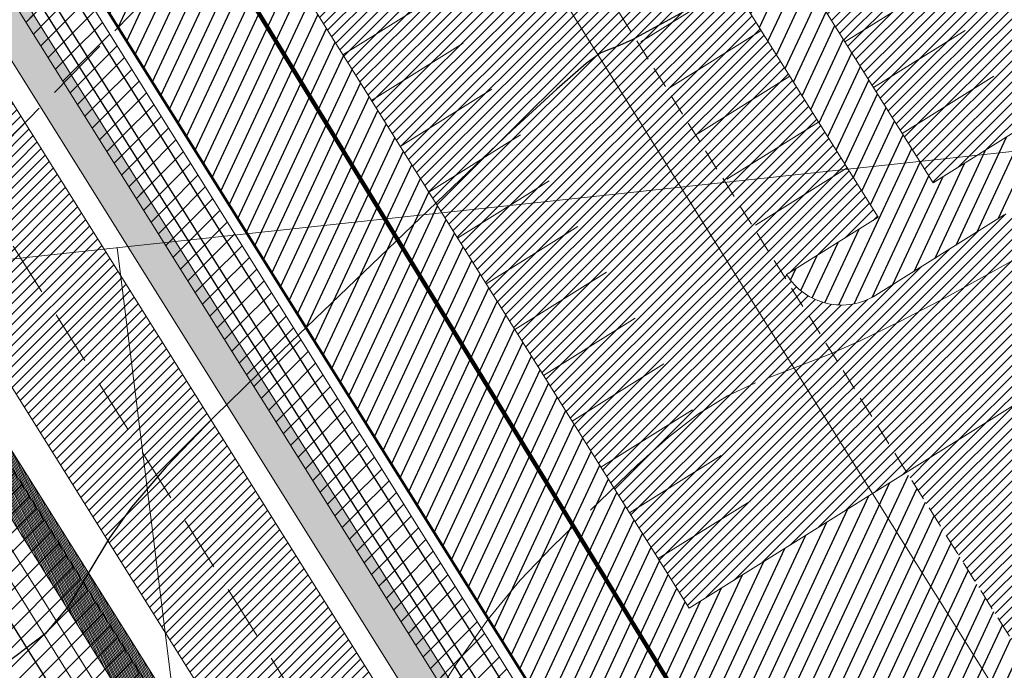
# Model space of a CAD drawing. Units: metres. Extents: x 546175 to 549964, y 6579224 to 6585290.
# Drawn here: x 549110 to 549155, y 6579900 to 6579930 of the extents above; entities that cross this region are included whole.
import ezdxf

# ---------------------------------------------------------------- set-up
doc = ezdxf.new("R2010")
doc.units = ezdxf.units.M
doc.header["$MEASUREMENT"] = 0
for name, pattern in [('ACAD_ISO02W100', [15, 12, -3]), ('DASHED', [0.75, 0.5, -0.25]), ('ISOPOHI', [0.2, 0.1, 0.1]), ('ISOPOOL', [8, 6, -2])]:
    doc.linetypes.add(name, pattern=pattern)
for name, color, linetype, lineweight in [('00_ehitusõigus', 7, 'Continuous', 5), ('00_hoonestusala', 7, 'Continuous', 5), ('00_kergliiklus', 41, 'Continuous', 5), ('00_kraav', 141, 'Continuous', 5), ('00_platsid', 253, 'Continuous', 5), ('00_teed', 7, 'Continuous', 5), ('00_uued krundid', 14, 'Continuous', 50), ('0_DRENAAŽITRASS', 3, 'DASHED', 30), ('0_KTRASS', 13, 'Continuous', 30), ('0_MPKAABEL', 1, 'Continuous', 30), ('0_SITRASS', 6, 'Continuous', 30), ('0_TRASSIDE KAITSEVÖÖND', 1, 'Continuous', 9), ('0_TULETÕRJE VEEVÕTUKOHT_R', 1, 'Continuous', 20), ('0_TÄNAVAVALGUSTUS', 195, 'Continuous', 30), ('0_VTRASS', 4, 'Continuous', 30)]:
    doc.layers.add(name, color=color, linetype=linetype, lineweight=lineweight)
for name, color, linetype in [('0_Haljastus', 63, 'Continuous'), ('DTRASS', 8, 'Continuous'), ('HORISONTAAL', 8, 'Continuous')]:
    doc.layers.add(name, color=color, linetype=linetype)
doc.styles.add('romans', font='romans.shx')
doc.styles.get("Standard").update_dxf_attribs({"font": 'txt.shx'})
doc.linetypes.add('-D-', pattern='A,10,-1.5,["D",romans,S=1.4,R=0,X=-0.7,Y=-0.7],-1.5,10,-3', length=26)
doc.linetypes.add('-K-', pattern='A,10,-1.5,["K",romans,S=1.4,R=0,X=-0.7,Y=-0.7],-1.5,10,-3', length=26)
doc.linetypes.add('-S-', pattern='A,10,-1.5,["S",romans,S=1.4,R=0,X=-0.7,Y=-0.7],-1.5,10,-3', length=26)
doc.linetypes.add('-V-', pattern='A,10,-1.5,["V",romans,S=1.4,R=0,X=-0.7,Y=-0.7],-1.5,10,-3', length=26)
doc.linetypes.add('MP_KBL', pattern='A,8,-2,[138,mkm.shx,S=1,R=0,X=0,Y=0],6,[138,mkm.shx,S=1,R=180,X=0,Y=0],-2', length=18)
doc.linetypes.add('W1.1_1', pattern='A,3.4,-0.4,["W1.1",Standard,S=0.5,R=0,X=-0.1,Y=-0.25],-1.7', length=5.5)
pattern_1 = [(45, (0, 0), (-0.2430679560328757, 0.2430679560328757), [])]
pattern_2 = [(64.99999999999997, (0, 0), (-0.5664423668979061, 0.2641364135879374), [])]
pattern_3 = [(45, (0, 0), (-0.4419417382415922, 0.4419417382415922), [])]

msp = doc.modelspace()

# ---------------------------------------------------------------- hatches: boundary and pattern name
h = msp.add_hatch()
h.set_pattern_fill('ANSI31', color=253, scale=2.75)
h.set_pattern_definition(pattern_1)
edge = h.paths.add_edge_path()
edge.add_arc((549077.3765476189, 6579996.821928633), 10.00307872835901, 212.0407374600009, 302.0054742890446, ccw=False)
edge.add_line((549068.8972267923, 6579991.515074352), (549083.2441470894, 6579968.575841662))
edge.add_arc((549091.9679522776, 6579973.574206137), 10.05427393613663, 119.4830033724256, 209.810850198464, ccw=False)
edge.add_line((549087.0195870275, 6579982.326469029), (549091.8084407549, 6579985.321566037))
edge.add_arc((549093.3992244069, 6579982.778063064), 3.000000000539588, 32.02310594332471, 122.0231059230556, ccw=False)
edge.add_line((549095.9427273796, 6579984.368846716), (549091.7035557572, 6579981.71754063))
edge.add_line((549091.7035557572, 6579981.71754063), (549140.858770437, 6579903.123298673))
edge.add_line((549140.858770437, 6579903.123298673), (549189.185326961, 6579933.34818808))
edge.add_line((549189.185326961, 6579933.34818808), (549134.5153952371, 6580020.759906819))
edge.add_line((549134.5153952371, 6580020.759906819), (549082.6781822261, 6579988.339343265))
edge = h.paths.add_edge_path(flags=16)
edge.add_line((549119.5748688398, 6580003.159319861), (549125.5097091094, 6580006.871148381))
edge.add_arc((549127.1004927615, 6580004.327645409), 2.999999999749981, 32.02310592942331, 122.02310593248731, ccw=False)
edge.add_line((549129.643995734, 6580005.918429061), (549125.4048241127, 6580003.267122974))
edge.add_line((549125.4048241127, 6580003.267122974), (549138.8734590329, 6579981.73213114))
edge.add_line((549138.8734590329, 6579981.73213114), (549142.2647963295, 6579983.85317601))
edge.add_arc((549142.7950575465, 6579983.005341683), 1.000000002322339, 32.02310618721498, 122.02310581743441, ccw=False)
edge.add_line((549143.6428918701, 6579983.535602905), (549144.1731530871, 6579982.687768581))
edge.add_arc((549143.3253187641, 6579982.157507363), 0.999999999633334, -57.9768940807146, 32.02310602393487, ccw=False)
edge.add_line((549143.8555799813, 6579981.309673038), (549140.4642426827, 6579979.188628167))
edge.add_line((549140.4642426827, 6579979.188628167), (549153.9328776036, 6579957.653636334))
edge.add_line((549153.9328776036, 6579957.653636334), (549157.3242149001, 6579959.774681203))
edge.add_arc((549157.854476118, 6579958.926846881), 0.9999999980785399, 32.02310594406322, 122.02310603244669, ccw=False)
edge.add_line((549158.7023104407, 6579959.457108098), (549159.2325716577, 6579958.609273775))
edge.add_arc((549158.384737334, 6579958.079012556), 1.000000000225539, -57.976894046783684, 32.02310600271352, ccw=False)
edge.add_line((549158.914998552, 6579957.231178232), (549155.5236612561, 6579955.110133362))
edge.add_line((549155.5236612561, 6579955.110133362), (549168.9922961816, 6579933.575141521))
edge.add_line((549168.9922961816, 6579933.575141521), (549173.2314678277, 6579936.226447624))
edge.add_arc((549170.687964855, 6579934.635663972), 2.999999999885652, -57.976894073167784, 32.02310592824432, ccw=False)
edge.add_line((549172.2787485067, 6579932.092161), (549166.3439082382, 6579928.380332478))
edge.add_arc((549164.7531245861, 6579930.923835451), 2.999999999811712, 212.023105909627, 302.0231059343723, ccw=False)
edge.add_line((549162.209621613, 6579929.3330518), (549166.448793209, 6579931.98435787))
edge.add_line((549166.448793209, 6579931.98435787), (549152.9801582847, 6579953.519349711))
edge.add_line((549152.9801582847, 6579953.519349711), (549149.5888209839, 6579951.398304839))
edge.add_arc((549149.0585597671, 6579952.246139165), 1.000000001471001, 212.0231060231963, 302.0231058400745, ccw=False)
edge.add_line((549148.2107254425, 6579951.715877946), (549147.6804642256, 6579952.56371227))
edge.add_arc((549148.5282985498, 6579953.093973488), 1.000000000126499, 122.0231059136303, 212.0231059433247, ccw=False)
edge.add_line((549147.9980373327, 6579953.941807812), (549151.3893746315, 6579956.062852682))
edge.add_line((549151.3893746315, 6579956.062852682), (549137.9207397113, 6579977.597844516))
edge.add_line((549137.9207397113, 6579977.597844516), (549134.5294024133, 6579975.476799645))
edge.add_arc((549133.9991411959, 6579976.324633969), 0.9999999994108323, 212.0231059051573, 302.02310595323576, ccw=False)
edge.add_line((549133.1513068719, 6579975.794372752), (549132.621045655, 6579976.642207077))
edge.add_arc((549133.46887998, 6579977.172468293), 1.000000000323561, 122.02310592492111, 212.0231058733252, ccw=False)
edge.add_line((549132.9386187621, 6579978.020302619), (549136.3299560609, 6579980.141347488))
edge.add_line((549136.3299560609, 6579980.141347488), (549122.8613211403, 6580001.676339324))
edge.add_line((549122.8613211403, 6580001.676339324), (549118.6221495192, 6579999.025033236))
edge.add_arc((549121.1656524914, 6580000.615816889), 2.999999999984693, 122.0231059343788, 212.0231059480405, ccw=False)
edge = h.paths.add_edge_path(flags=16)
edge.add_line((549112.793361493, 6579995.14363785), (549108.554189872, 6579992.492331763))
edge.add_line((549108.554189872, 6579992.492331763), (549122.0228247917, 6579970.957339927))
edge.add_line((549122.0228247917, 6579970.957339927), (549125.4141620883, 6579973.078384798))
edge.add_arc((549125.9444233053, 6579972.230550471), 1.00000000238407, 32.02310605782668, 122.0231058230896, ccw=False)
edge.add_line((549126.7922576303, 6579972.760811691), (549127.3225188475, 6579971.912977367))
edge.add_arc((549126.4746845232, 6579971.38271615), 0.9999999997313554, -57.97689406374923, 32.023105894546575, ccw=False)
edge.add_line((549127.0049457408, 6579970.534881826), (549123.6136084435, 6579968.413836953))
edge.add_line((549123.6136084435, 6579968.413836953), (549137.0822433672, 6579946.878845115))
edge.add_line((549137.0822433672, 6579946.878845115), (549140.4735806875, 6579948.999890001))
edge.add_arc((549141.0038419054, 6579948.152055678), 0.9999999988681472, 32.0231058599162, 122.0231060041516, ccw=False)
edge.add_line((549141.8516762294, 6579948.682316894), (549142.3819374467, 6579947.834482569))
edge.add_arc((549141.5341031216, 6579947.304221353), 1.000000000323561, -57.97689404112862, 32.02310587332522, ccw=False)
edge.add_line((549142.0643643397, 6579946.456387028), (549138.673027042, 6579944.335342157))
edge.add_line((549138.673027042, 6579944.335342157), (549152.1416619627, 6579922.800350323))
edge.add_line((549152.1416619627, 6579922.800350323), (549156.3808335819, 6579925.451656409))
edge.add_arc((549153.8373306093, 6579923.860872758), 2.999999999293107, -57.97689408070812, 32.02310591434292, ccw=False)
edge.add_line((549155.4281142605, 6579921.317369785), (549149.4932739912, 6579917.605541264))
edge.add_arc((549147.9024903398, 6579920.149044239), 3.00000000174842, 212.0231059687696, 302.02310589288174, ccw=False)
edge.add_line((549145.3589873667, 6579918.558260584), (549149.5981589904, 6579921.209566671))
edge.add_line((549149.5981589904, 6579921.209566671), (549136.1295240672, 6579942.744558511))
edge.add_line((549136.1295240672, 6579942.744558511), (549132.7381867432, 6579940.623513628))
edge.add_arc((549132.2079255257, 6579941.471347951), 0.9999999994725628, 212.0231060274717, 302.02310595889094, ccw=False)
edge.add_line((549131.3600912028, 6579940.941086733), (549130.8298299853, 6579941.788921057))
edge.add_arc((549131.6776643086, 6579942.319182276), 0.9999999998307357, 122.0231059193049, 212.023106016861, ccw=False)
edge.add_line((549131.1474030919, 6579943.167016599), (549134.5387403906, 6579945.28806147))
edge.add_line((549134.5387403906, 6579945.28806147), (549121.0701054716, 6579966.823053302))
edge.add_line((549121.0701054716, 6579966.823053302), (549117.6787681726, 6579964.702008435))
edge.add_arc((549117.1485069552, 6579965.549842759), 1.000000000200439, 212.023106069176, 302.0231059249406, ccw=False)
edge.add_line((549116.3006726322, 6579965.01958154), (549115.7704114147, 6579965.867415864))
edge.add_arc((549116.6182457386, 6579966.397677082), 0.999999999830396, 122.0231059192854, 212.0231059539354, ccw=False)
edge.add_line((549116.0879845213, 6579967.245511406), (549119.4793218214, 6579969.366556277))
edge.add_line((549119.4793218214, 6579969.366556277), (549106.0106869013, 6579990.901548111))
edge.add_line((549106.0106869013, 6579990.901548111), (549101.771515279, 6579988.250242024))
edge.add_arc((549104.3150182514, 6579989.841025676), 2.99999999968825, 122.0231059155154, 212.0231059306022, ccw=False)
edge.add_line((549102.7242345999, 6579992.384528649), (549108.6590748671, 6579996.096357172))
edge.add_arc((549110.2498585188, 6579993.552854197), 3.000000001933611, 32.023105927998074, 122.0231058985369, ccw=False)
h = msp.add_hatch()
h.set_pattern_fill('ANSI31', color=253, scale=2.75)
h.set_pattern_definition(pattern_1)
h.paths.add_polyline_path([(549090.2974638281, 6579957.298322129), (549087.3447518019, 6579955.451606775), (549146.408212924, 6579861.021078715), (549151.5846261224, 6579864.280111252, -0.1879822718819593), (549145.7604108544, 6579868.618841024)])
h.paths.add_polyline_path([(549087.3447518019, 6579955.451606775), (549084.3626229431, 6579953.586493244), (549139.8276168362, 6579864.903726837, -0.1891405786524099), (549141.1715427398, 6579857.724108812), (549146.408212924, 6579861.021078715)])
h = msp.add_hatch()
h.set_pattern_fill('ANSI31', color=253, scale=2.75)
h.set_pattern_definition(pattern_1)
edge = h.paths.add_edge_path()
edge.add_arc((549204.8690345929, 6580003.502647685), 99.99999998774382, 302.031359377737, 302.7813401711153)
edge.add_arc((549364.736034512, 6580089.200342392), 199.9999999997828, 236.9796743463628, 238.0878883960359, ccw=False)
edge.add_line((549255.7487307584, 6579921.50488145), (549070.8588978314, 6579805.832135815))
edge.add_line((549070.8588978314, 6579805.832135815), (549071.8530601441, 6579802.32557721))
edge.add_line((549071.8530601441, 6579802.32557721), (549257.9073688111, 6579918.726854554))
edge = h.paths.add_edge_path()
edge.add_arc((549364.7360345165, 6580089.200342395), 200.0000000053167, 235.8786617578382, 236.9796743458818, ccw=False)
edge.add_line((549252.5465657046, 6579923.630045875), (549069.8647355186, 6579809.338694422))
edge.add_line((549069.8647355186, 6579809.338694422), (549070.8588978314, 6579805.832135815))
edge.add_line((549070.8588978314, 6579805.832135815), (549255.7487307584, 6579921.50488145))
at = {"layer": '00_kergliiklus'}
h = msp.add_hatch(color=256, dxfattribs=at)
h.dxf.hatch_style = 1
edge = h.paths.add_edge_path()
edge.add_line((549145.1427081521, 6579871.492134445), (549146.8361988907, 6579872.556139138))
edge.add_line((549146.8361988907, 6579872.556139138), (549087.4131874194, 6579967.567555061))
edge.add_line((549087.4131874194, 6579967.567555061), (549085.7078405677, 6579966.522507099))
edge.add_line((549085.7078405677, 6579966.522507099), (549142.132082772, 6579876.305821484))
edge.add_arc((549141.284248446, 6579875.775560269), 1.00000000012548, -57.970802701084324, 32.023105754547714, ccw=False)
edge.add_line((549141.8145997975, 6579874.927782324), (549142.8751238687, 6579873.232114687))
edge.add_arc((549143.4052933063, 6579872.384222968), 0.9999999999460962, 32.02310576162148, 122.0169037624172, ccw=False)
edge.add_line((549144.2531276321, 6579872.914484182), (549145.1427081521, 6579871.492134445))
at = {"layer": '00_kraav', "linetype": 'Continuous', "true_color": 0x9dd9ec}
h = msp.add_hatch(dxfattribs=at)
h.set_pattern_fill('ANSI31', color=141, scale=0.5, angle=70.59150238749366)
h.set_pattern_definition([(115.5915023874937, (-2.543273794115521, -1.591150026768446), (-0.05636853748079915, -0.02699699950505133), [])])
h.paths.add_polyline_path([(549130.242538287, 6579873.929975458), (549135.6811008237, 6579864.364794912), (549136.2485866363, 6579864.887171911), (549133.3891320814, 6579871.039022651), (549130.7413276886, 6579876.632658876), (549092.7336165018, 6579937.131198776), (549082.8322082076, 6579954.338644179), (549078.4783955024, 6579960.366727463), (549077.4156895516, 6579959.75108454), (549078.3626511364, 6579958.098104057), (549079.6753526657, 6579955.447983193), (549083.995609287, 6579948.27416536), (549095.6395292652, 6579929.532221529)])
at = {"layer": '00_platsid'}
h = msp.add_hatch(dxfattribs=at)
h.set_pattern_fill('ANSI31', color=256, scale=2.75)
h.set_pattern_definition(pattern_1)
h.paths.add_polyline_path([(549048.813835003, 6580072.658884211), (549059.6835079454, 6580055.279370934), (549096.2435532652, 6579996.82353731), (549134.5153952371, 6580020.759906819), (549189.185326961, 6579933.34818808), (549150.9134834195, 6579909.411820135), (549156.2359508317, 6579900.901730315), (549239.750856632, 6579953.372472464), (549269.2950027769, 6579976.135217923), (549282.5180089659, 6579992.883472151), (549281.1283606975, 6580028.239492941), (549304.380783736, 6580029.507806925), (549315.5085278634, 6580049.109474735), (549357.9348522801, 6580123.848283297), (549361.8060459854, 6580129.893735267), (549286.6010380603, 6580222.813876149), (549261.0151438346, 6580254.426729623), (549248.4950692417, 6580269.896006566), (549248.3702258696, 6580270.050257779)])
h.paths.add_polyline_path([(549218.0213772556, 6580171.55481821), (549256.9618692555, 6580203.071343925), (549331.5670286384, 6580110.83115794), (549292.6208243829, 6580079.307625073)], flags=16)
h.paths.add_polyline_path([(549172.9875598298, 6580063.167806444), (549235.8949168547, 6579962.585272428), (549193.423540305, 6579936.001026636), (549130.5227007193, 6580036.589825877)], flags=16)
at = {"layer": '0_Haljastus', "linetype": 'Continuous'}
h = msp.add_hatch(dxfattribs=at)
h.set_pattern_fill('ANSI31', color=63, scale=5, angle=19.99999999999998)
h.set_pattern_definition(pattern_2)
h.paths.add_polyline_path([(549088.673816054, 6579983.342132498, 0.1815123509828808), (549084.7277198618, 6579977.52543578), (549149.9088248461, 6579873.307407737), (549154.368742042, 6579876.109580988)])
h.paths.add_polyline_path([(549156.2359508317, 6579900.901730315), (549150.9134834195, 6579909.411820135), (549140.858770437, 6579903.123298673), (549091.7035557572, 6579981.71754063), (549095.9427273796, 6579984.368846716, 0.4142135623616677), (549091.8084407548, 6579985.321566037), (549089.1456390218, 6579983.656169349, 0.01417226853068092), (549088.673816054, 6579983.342132498), (549154.368742042, 6579876.109580988), (549206.6739049325, 6579908.973000176), (549199.8858676343, 6579928.326098545)])
h.paths.add_polyline_path([(549249.8414221482, 6579936.095221678), (549257.2145143454, 6579941.732696302), (549252.3103236917, 6579963.049108586), (549239.750856632, 6579953.372472464), (549199.8858676343, 6579928.326098545), (549206.6739049325, 6579908.973000176)])
h.paths.add_polyline_path([(549283.268023837, 6579961.653239094), (549287.5840558452, 6579965.839233712), (549285.28, 6580024.46), (549315.53, 6580026.11), (549323.2812588029, 6580021.698511872), (549375.9171394247, 6580113.020449579), (549386.43, 6580131.260000001), (549262.66, 6580284.185000001), (549248.3702258696, 6580270.050257779), (549261.0151438346, 6580254.426729623), (549286.6010380603, 6580222.813876149), (549361.8060459854, 6580129.893735267), (549357.9348522801, 6580123.848283297), (549315.5085278634, 6580049.109474735), (549304.380783736, 6580029.507806925), (549281.1283606975, 6580028.239492941), (549282.5180089659, 6579992.883472151), (549269.2950027769, 6579976.135217923), (549252.3103236917, 6579963.049108586), (549257.2145143454, 6579941.732696302)])
h = msp.add_hatch(dxfattribs=at)
h.set_pattern_fill('ANSI31', color=63, scale=5, angle=19.99999999999998)
h.set_pattern_definition(pattern_2)
h.paths.add_polyline_path([(548900.1325587246, 6579739.989733001), (548906.7022082753, 6579720.500293715), (548952.4841323636, 6579749.26515132), (548945.2640410449, 6579768.345916983)])
h.paths.add_polyline_path([(548948.081434324, 6579770.116089777), (548945.2640410449, 6579768.345916983), (548952.4841323636, 6579749.26515132), (549012.8056619837, 6579787.165266805), (549004.2137554511, 6579805.38411873)])
h.paths.add_polyline_path([(549004.2137554511, 6579805.38411873), (549012.8056619837, 6579787.165266805), (549066.5734242736, 6579820.947639583), (549060.8900067769, 6579840.993899914)])
h.paths.add_polyline_path([(549132.2618054769, 6579862.219756674), (549065.5924121826, 6579968.986150949), (549057.1601653108, 6579963.712368772, 0.4142135624166146), (549056.2074460088, 6579959.578082143), (549060.4466176186, 6579962.229388251), (549109.6018329806, 6579883.635146721), (549099.3240420463, 6579877.207105496), (549104.7350233883, 6579868.541795392), (549060.8900067769, 6579840.993899914), (549066.5734242736, 6579820.947639583)])
h.paths.add_polyline_path([(549044.7162483964, 6579964.657687229), (549061.6729391242, 6579975.262914322), (549018.5377429135, 6580044.340929559), (549003.1087648557, 6580031.289176929), (549013.8126040965, 6580014.147723194)])
h = msp.add_hatch(dxfattribs=at)
h.set_pattern_fill('ANSI31', color=63, scale=5, angle=19.99999999999998)
h.set_pattern_definition(pattern_2)
h.paths.add_polyline_path([(549101.3987969618, 6579989.136999122, 0.01178670728821361), (549108.1135570885, 6579995.755173857), (549102.7242345999, 6579992.384528649, 0.3227473540513028)])
h.paths.add_polyline_path([(549119.4793218214, 6579969.366556277), (549116.0879845213, 6579967.245511406, 0.4142135629298138), (549115.7704114153, 6579965.867415863), (549116.300672632, 6579965.01958154, 0.4142135618742936), (549117.6787681726, 6579964.702008435), (549121.0701054716, 6579966.823053302), (549134.5387403906, 6579945.28806147), (549131.1474030919, 6579943.167016599, 0.4142135629298164), (549130.8298299859, 6579941.788921056), (549131.3600912025, 6579940.941086734, 0.4142135618742922), (549132.7381867432, 6579940.623513628), (549136.1295240672, 6579942.744558511), (549149.5981589904, 6579921.209566671), (549145.3589873667, 6579918.558260584, 0.4142135623297608), (549149.4932739912, 6579917.605541264), (549155.4281142609, 6579921.317369785, 0.4142135622526554), (549156.3808335819, 6579925.451656409), (549152.1416619627, 6579922.800350323), (549138.673027042, 6579944.335342157), (549142.0643643397, 6579946.456387028, 0.4142135624094573), (549142.3819374463, 6579947.83448257), (549141.8516762294, 6579948.682316894, 0.4142135623801486), (549140.4735806875, 6579948.999890001), (549137.0822433672, 6579946.878845115), (549123.6136084435, 6579968.413836953), (549127.0049457408, 6579970.534881826, 0.4142135623245167), (549127.3225188472, 6579971.912977368), (549126.7922576303, 6579972.760811691, 0.4142135624117885), (549125.4141620883, 6579973.078384798), (549122.0228247917, 6579970.957339927), (549108.554189872, 6579992.492331763), (549112.793361493, 6579995.14363785, 0.4142135625473324), (549108.6590748674, 6579996.096357172), (549108.1135571001, 6579995.755173869, -0.01178670730895839), (549101.3987969618, 6579989.136999122, 0.08068034859201631), (549101.771515279, 6579988.250242024), (549106.0106869013, 6579990.901548111)])
h.paths.add_polyline_path([(549119.5748688398, 6580003.159319861, 0.4142135623400761), (549118.6221495192, 6579999.025033236), (549122.8613211403, 6580001.676339324), (549136.3299560609, 6579980.141347488), (549132.9386187621, 6579978.020302619, 0.4142135625467473), (549132.621045655, 6579976.642207077), (549133.1513068714, 6579975.794372753, 0.4142135625176405), (549134.5294024133, 6579975.476799645), (549137.9207397113, 6579977.597844516), (549151.3893746315, 6579956.062852682), (549147.9980373327, 6579953.941807812, 0.4142135625467494), (549147.6804642256, 6579952.56371227), (549148.210725442, 6579951.715877946, 0.4142135625176391), (549149.5888209839, 6579951.398304839), (549152.9801582847, 6579953.519349711), (549166.448793209, 6579931.98435787), (549162.209621613, 6579929.3330518, 0.4142135624550657), (549166.3439082382, 6579928.380332478), (549172.2787485071, 6579932.092161, 0.4142135623194139), (549173.2314678277, 6579936.226447624), (549168.9922961816, 6579933.575141521), (549155.5236612561, 6579955.110133362), (549158.914998552, 6579957.231178232, 0.4142135630382938), (549159.2325716575, 6579958.609273775), (549158.7023104416, 6579959.457108096, 0.4142135621995415), (549157.3242149001, 6579959.774681203), (549153.9328776036, 6579957.653636334), (549140.4642426827, 6579979.188628167), (549143.8555799813, 6579981.309673038, 0.4142135630382974), (549144.1731530869, 6579982.687768582), (549143.642891871, 6579983.535602903, 0.4142135621995412), (549142.2647963295, 6579983.85317601), (549138.8734590329, 6579981.73213114), (549125.4048241127, 6580003.267122974), (549129.643995734, 6580005.918429061, 0.4142135623627999), (549125.5097091092, 6580006.871148381)])
at = {"layer": '0_TRASSIDE KAITSEVÖÖND'}
h = msp.add_hatch(dxfattribs=at)
h.set_pattern_fill('ANSI31', color=256, scale=5)
h.set_pattern_definition(pattern_3)
h.paths.add_polyline_path([(548918.8543928933, 6580999.482458908), (548925.7876595426, 6581009.013131537), (548952.3689704834, 6580985.794458325), (548953.2529977676, 6580986.854892683), (548966.1314849437, 6580976.200580257), (548996.4132138517, 6580950.88981284), (549043.6131667657, 6580911.860891663), (549060.1319924938, 6580893.336512733), (549075.3818617567, 6580877.666639704), (549063.0055246626, 6580866.22989973), (549032.0165957308, 6580899.781109259), (548942.9367825668, 6580978.577268479)], flags=17)
h.paths.add_polyline_path([(549064.3624441208, 6580864.760785094), (549076.7772029837, 6580876.232868734), (549102.204566561, 6580850.10519827), (549137.5223112693, 6580806.749656464), (549161.4486469624, 6580777.496468666), (549175.1619982921, 6580760.589828889), (549161.3774742119, 6580749.489426216), (549122.3157333395, 6580798.195449798), (549103.8989701266, 6580821.945652511)], flags=16)
h.paths.add_polyline_path([(549163.2553648008, 6580747.147887379), (549177.0518531371, 6580758.259902796), (549186.5745750458, 6580746.51972163), (549216.3968483347, 6580708.83572886), (549249.2004371054, 6580668.134032856), (549261.1156425648, 6580653.332582554), (549247.4243771834, 6580642.19767752), (549214.2144745421, 6580683.607053167), (549200.9951641184, 6580700.090190653)], flags=16)
edge = h.paths.add_edge_path()
edge.add_line((548942.911097447, 6580978.584786769), (548938.7729508484, 6580979.560630453))
edge.add_line((548938.7729508484, 6580979.560630453), (548924.4479170146, 6580982.943738727))
edge.add_line((548924.4479170146, 6580982.943738727), (548921.2263376717, 6580981.040463334))
edge.add_line((548921.2263376717, 6580981.040463334), (548916.4682281766, 6580977.449282996))
edge.add_line((548916.4682281766, 6580977.449282996), (548914.916078615, 6580976.071799463))
edge.add_line((548914.916078615, 6580976.071799463), (548864.9147851857, 6580856.111769572))
edge.add_line((548864.9147851857, 6580856.111769572), (548859.1412509261, 6580842.318737551))
edge.add_line((548859.1412509261, 6580842.318737551), (548861.9274578282, 6580841.145811141))
edge.add_line((548861.9274578282, 6580841.145811141), (548917.9884722582, 6580973.966983564))
edge.add_line((548917.9884722582, 6580973.966983564), (548919.5473472096, 6580975.879639775))
edge.add_line((548919.5473472096, 6580975.879639775), (548924.6177551509, 6580978.798928943))
edge.add_line((548924.6177551509, 6580978.798928943), (548943.1915583683, 6580973.336446019))
edge.add_line((548943.1915583683, 6580973.336446019), (549029.1792679648, 6580897.252444726))
edge.add_line((549029.1792679648, 6580897.252444726), (549101.0737754788, 6580819.413431838))
edge.add_line((549101.0737754788, 6580819.413431838), (549119.840039461, 6580796.179951157))
edge.add_line((549119.840039461, 6580796.179951157), (549157.03, 6580750.175237976))
edge.add_line((549157.03, 6580750.175237976), (549159.7250000001, 6580746.840237976))
edge.add_line((549159.7250000001, 6580746.840237976), (549161.2779648969, 6580744.913233178))
edge.add_line((549161.2779648969, 6580744.913233178), (549162.455236165, 6580743.461621956))
edge.add_line((549162.455236165, 6580743.461621956), (549193.5645270098, 6580704.926114414))
edge.add_line((549193.5645270098, 6580704.926114414), (549193.9700945618, 6580704.45190838))
edge.add_line((549193.9700945618, 6580704.45190838), (549246.590458692, 6580638.000127842))
edge.add_line((549246.590458692, 6580638.000127842), (549267.4188738142, 6580652.650223511))
edge.add_line((549267.4188738142, 6580652.650223511), (549252.7571275028, 6580671.046357854))
edge.add_line((549252.7571275028, 6580671.046357854), (549219.8863556513, 6580711.829185617))
edge.add_line((549219.8863556513, 6580711.829185617), (549189.8242495342, 6580749.125922951))
edge.add_line((549189.8242495342, 6580749.125922951), (549164.5513863491, 6580780.02097127))
edge.add_line((549164.5513863491, 6580780.02097127), (549140.6210661922, 6580809.279030615))
edge.add_line((549140.6210661922, 6580809.279030615), (549119.6101594223, 6580834.759971311))
edge.add_line((549119.6101594223, 6580834.759971311), (549063.7382077322, 6580896.69079034))
edge.add_line((549063.7382077322, 6580896.69079034), (549046.3598481755, 6580915.217681585))
edge.add_line((549046.3598481755, 6580915.217681585), (548987.5999650675, 6580964.139971547))
edge.add_line((548987.5999650675, 6580964.139971547), (548926.9006531652, 6581014.416913351))
edge.add_line((548926.9006531652, 6581014.416913351), (548923.1029929969, 6581017.562165303))
edge.add_line((548923.1029929969, 6581017.562165303), (548922.2736000114, 6581016.321658343))
edge.add_line((548922.2736000114, 6581016.321658343), (548908.9319608049, 6581026.31268797))
edge.add_line((548908.9319608049, 6581026.31268797), (548906.534295952, 6581023.110937941))
edge.add_line((548906.534295952, 6581023.110937941), (548920.0472058257, 6581012.991650438))
edge.add_line((548920.0472058257, 6581012.991650438), (548892.6872475038, 6580972.06948217))
edge.add_line((548892.6872475038, 6580972.06948217), (548766.3563629386, 6580668.833749634))
edge.add_line((548766.3563629386, 6580668.833749634), (548733.8402095676, 6580590.619038104))
edge.add_line((548733.8402095676, 6580590.619038104), (548705.8264885034, 6580523.362836225))
edge.add_line((548705.8264885034, 6580523.362836225), (548741.1375385147, 6580508.487117286))
edge.add_line((548741.1375385147, 6580508.487117286), (548754.7496805929, 6580464.891146718))
edge.add_line((548754.7496805929, 6580464.891146718), (549134.5937253742, 6579856.59733985))
edge.add_line((549134.5937253742, 6579856.59733985), (549254.5627522072, 6579930.970103179))
edge.add_arc((548889.5426023327, 6580486.135159274), 664.4154944933499, 303.3248567484803, 306.7264553607201)
edge.add_line((549286.8599384099, 6579953.606395942), (549316.0857184131, 6579985.580226042))
edge.add_line((549316.0857184131, 6579985.580226042), (549322.0078583831, 6579999.759093003))
edge.add_line((549322.0078583831, 6579999.759093003), (549334.5116894161, 6580029.918650229))
edge.add_line((549334.5116894161, 6580029.918650229), (549433.4836626683, 6580204.269207004))
edge.add_line((549433.4836626683, 6580204.269207004), (549470.7125720286, 6580269.899054385))
edge.add_line((549470.7125720286, 6580269.899054385), (549471.6257677975, 6580338.682544157))
edge.add_line((549471.6257677975, 6580338.682544157), (549465.739620126, 6580339.480110634))
edge.add_line((549465.739620126, 6580339.480110634), (549465.2771346917, 6580272.602736235))
edge.add_line((549465.2771346917, 6580272.602736235), (549328.9737075418, 6580032.493749611))
edge.add_line((549328.9737075418, 6580032.493749611), (549324.1349937468, 6580021.212624138))
edge.add_line((549324.1349937468, 6580021.212624138), (549311.2439987115, 6579988.786328017))
edge.add_line((549311.2439987115, 6579988.786328017), (549293.9146903325, 6579971.97913301))
edge.add_line((549293.9146903325, 6579971.97913301), (549283.268023837, 6579961.653239094))
edge.add_line((549283.268023837, 6579961.653239094), (549274.1682581193, 6579954.644528084))
edge.add_line((549274.1682581193, 6579954.644528084), (549251.2385254881, 6579936.97823552))
edge.add_line((549251.2385254881, 6579936.97823552), (549200.5553352938, 6579905.12869289))
edge.add_line((549200.5553352938, 6579905.12869289), (549136.6437139906, 6579866.152294393))
edge.add_line((549136.6437139906, 6579866.152294393), (549078.2932757312, 6579959.654606732))
edge.add_line((549078.2932757312, 6579959.654606732), (549091.004404303, 6579967.455230063))
edge.add_line((549091.004404303, 6579967.455230063), (549086.3610590248, 6579974.892228343))
edge.add_line((549086.3610590248, 6579974.892228343), (549073.7123462852, 6579966.995211338))
edge.add_line((549073.7123462852, 6579966.995211338), (548969.7745721333, 6580133.547897358))
edge.add_line((548969.7745721333, 6580133.547897358), (548982.312867231, 6580141.242060692))
edge.add_line((548982.312867231, 6580141.242060692), (548977.6732436017, 6580148.694771005))
edge.add_line((548977.6732436017, 6580148.694771005), (548965.1931267646, 6580140.889328693))
edge.add_line((548965.1931267646, 6580140.889328693), (548941.7148372701, 6580178.511571524))
edge.add_line((548941.7148372701, 6580178.511571524), (548940.8812973085, 6580179.885982936))
edge.add_line((548940.8812973085, 6580179.885982936), (548940.471953977, 6580180.549322919))
edge.add_line((548940.471953977, 6580180.549322919), (548940.1264461565, 6580181.056852184))
edge.add_line((548940.1264461565, 6580181.056852184), (548840.9524512322, 6580340.004795358))
edge.add_line((548840.9524512322, 6580340.004795358), (548850.3145981628, 6580345.860835724))
edge.add_line((548850.3145981628, 6580345.860835724), (548846.0717538749, 6580352.646554051))
edge.add_line((548846.0717538749, 6580352.646554051), (548836.6977810867, 6580346.793728113))
edge.add_line((548836.6977810867, 6580346.793728113), (548802.1152076132, 6580402.209774381))
edge.add_line((548802.1152076132, 6580402.209774381), (548811.4864306229, 6580407.959982008))
edge.add_line((548811.4864306229, 6580407.959982008), (548806.8538284679, 6580415.369052719))
edge.add_line((548806.8538284679, 6580415.369052719), (548797.5337359117, 6580409.550779324))
edge.add_line((548797.5337359117, 6580409.550779324), (548762.378332026, 6580465.885213048))
edge.add_line((548762.378332026, 6580465.885213048), (548761.601439721, 6580467.25245736))
edge.add_line((548761.601439721, 6580467.25245736), (548761.2023271926, 6580467.82221048))
edge.add_line((548761.2023271926, 6580467.82221048), (548760.7900680251, 6580468.430290019))
edge.add_line((548760.7900680251, 6580468.430290019), (548759.069408032, 6580471.187521891))
edge.add_line((548759.069408032, 6580471.187521891), (548757.8217527645, 6580475.1834207))
edge.add_line((548757.8217527645, 6580475.1834207), (548756.1281814354, 6580480.607466775))
edge.add_arc((572292.1494823967, 6587837.645428322), 24659.08161807632, 197.3217428545703, 197.3585295626025, ccw=False)
edge.add_arc((548902.743892365, 6580544.152816519), 158.8956407769283, 196.9337014051004, 197.746571016733, ccw=False)
edge.add_arc((548656.5035613416, 6580469.629828386), 98.37517780856498, 16.68365363580528, 17.99661879180702)
edge.add_arc((548875.7811899956, 6580540.457351444), 132.0577352233724, 196.8511004017083, 197.8291720203668, ccw=False)
edge.add_arc((555960.3178079261, 6582754.851803089), 7554.599526027559, 197.3315877458278, 197.3486846620406, ccw=False)
edge.add_arc((549375.3175748154, 6580701.152775848), 656.7817189177006, 197.241807942822, 197.438464479183, ccw=False)
edge.add_arc((548679.0759079232, 6580486.124093276), 71.91505927663896, 16.44209312738476, 18.2381792944817)
edge.add_arc((548617.3120604465, 6580469.200926226), 135.9115613096472, 16.86496752651347, 17.81530489279503)
edge.add_arc((548794.2819686647, 6580526.818542621), 50.20535381532913, 196.0537075978224, 198.6265648185228, ccw=False)
edge.add_line((548746.0344781403, 6580512.934839591), (548714.1424421803, 6580526.370207931))
edge.add_line((548714.1424421803, 6580526.370207931), (548739.8239949751, 6580588.098961838))
edge.add_line((548739.8239949751, 6580588.098961838), (548772.3586303906, 6580666.33918325))
edge.add_line((548772.3586303906, 6580666.33918325), (548816.4955940389, 6580772.282436537))
edge.add_line((548816.4955940389, 6580772.282436537), (548834.6894790737, 6580764.731546257))
edge.add_line((548834.6894790737, 6580764.731546257), (548838.2696975482, 6580773.266659068))
edge.add_line((548838.2696975482, 6580773.266659068), (548834.4150734914, 6580774.903970496))
edge.add_line((548834.4150734914, 6580774.903970496), (548833.8246604726, 6580773.366402471))
edge.add_line((548833.8246604726, 6580773.366402471), (548830.7679913001, 6580773.931961495))
edge.add_line((548830.7679913001, 6580773.931961495), (548819.2145511408, 6580778.839464623))
edge.add_line((548819.2145511408, 6580778.839464623), (548821.0758283401, 6580783.276507777))
edge.add_line((548821.0758283401, 6580783.276507777), (548839.2519405605, 6580775.551933043))
edge.add_line((548839.2519405605, 6580775.551933043), (548840.8164562949, 6580779.233276617))
edge.add_line((548840.8164562949, 6580779.233276617), (548822.5798067724, 6580786.923357413))
edge.add_line((548822.5798067724, 6580786.923357413), (548846.144671398, 6580843.449989825))
edge.add_line((548846.144671398, 6580843.449989825), (548857.5943177675, 6580838.623098514))
edge.add_line((548857.5943177675, 6580838.623098514), (548834.0926323583, 6580782.068609964))
edge.add_line((548834.0926323583, 6580782.068609964), (548837.4294116602, 6580780.777427685))
edge.add_line((548837.4294116602, 6580780.777427685), (548861.7100138086, 6580841.246525057))
edge.add_line((548861.7100138086, 6580841.246525057), (548847.682965139, 6580847.14240158))
edge.add_line((548847.682965139, 6580847.14240158), (548850.0621087179, 6580852.853129957))
edge.add_line((548850.0621087179, 6580852.853129957), (548850.076677184, 6580852.888007224))
edge.add_line((548850.076677184, 6580852.888007224), (548852.632397361, 6580859.006464309))
edge.add_line((548852.632397361, 6580859.006464309), (548853.4460713397, 6580860.975755066))
edge.add_line((548853.4460713397, 6580860.975755066), (548898.4432158984, 6580968.983725917))
edge.add_line((548898.4432158984, 6580968.983725917), (548917.0985526531, 6580996.858852113))
edge.add_line((548917.0985526531, 6580996.858852113), (548918.8543928937, 6580999.482458908))
edge.add_line((548918.8543928937, 6580999.482458908), (548942.911097447, 6580978.584786769))
h = msp.add_hatch(dxfattribs=at)
h.set_pattern_fill('ANSI31', color=256, scale=5)
h.set_pattern_definition(pattern_3)
h.paths.add_polyline_path([(549090.6059651619, 6579967.210714114), (549089.7536323819, 6579966.687650648), (549148.0906126843, 6579873.344275814), (549148.9373586727, 6579873.87627855)])
h.paths.add_polyline_path([(549147.684748036, 6579873.08927478), (549148.0906126843, 6579873.344275814), (549089.7536323819, 6579966.687650648), (549089.329395364, 6579966.427302941)])
h.paths.add_polyline_path([(549147.2646035205, 6579872.825301836), (549147.684748036, 6579873.08927478), (549089.329395364, 6579966.427302941), (549088.902672135, 6579966.165429484)])
h.paths.add_polyline_path([(549088.4600622961, 6579965.893806661), (549088.0503378913, 6579965.642365119), (549146.417857933, 6579872.293299353), (549146.8910755621, 6579872.590617646, -0.03182800786246125), (549146.2977878397, 6579873.417204482)])
h = msp.add_hatch(dxfattribs=at)
h.set_pattern_fill('ANSI31', color=256, scale=5)
h.set_pattern_definition(pattern_3)
h.paths.add_polyline_path([(549088.902672135, 6579966.165429484), (549088.0503378913, 6579965.642365119), (549146.417857933, 6579872.293299353), (549147.2646035205, 6579872.825301836)])

# ---------------------------------------------------------------- linework, layer by layer
at = {"layer": '00_ehitusõigus', "flags": 128}
msp.add_lwpolyline([(548934.9225070734, 6580234.307407396, 0.2, 0.2, 0), (549187.5134433686, 6579822.008128877, 0, 0, 0)], format="xyseb", dxfattribs=at)
at = {"layer": '00_hoonestusala', "color": 1, "linetype": 'DASHED', "ltscale": 2}
msp.add_lwpolyline([(548943.161733973, 6580241.585962552), (549037.94416206, 6580090.03839749), (549059.6835079454, 6580055.279370934), (549156.2359508317, 6579900.901730315), (549239.750856632, 6579953.372472464), (549269.2950027769, 6579976.135217923), (549282.5180089659, 6579992.883472151), (549281.1283606975, 6580028.239492941), (549304.380783736, 6580029.507806925)], dxfattribs=at)
at = {"layer": '00_kergliiklus'}
for p, q in [((549031.6969414959, 6580056.652225864), (549146.297785756, 6579873.417207814)), ((549030.0012728446, 6580055.591703434), (549142.1320827719, 6579876.305821484))]:
    msp.add_line(p, q, dxfattribs=at)
at = {"layer": '00_kraav', "linetype": 'Continuous'}
for points in [[(549135.6811008237, 6579864.364794912), (549136.2485866363, 6579864.887171911), (549133.3891320814, 6579871.039022651), (549130.7413276886, 6579876.632658876), (549092.7336165018, 6579937.131198776), (549082.8322082076, 6579954.338644179), (549078.4783955024, 6579960.366727463), (549077.4156895516, 6579959.75108454), (549078.3626511364, 6579958.098104057), (549079.6753526657, 6579955.447983193)], [(549135.6811008237, 6579864.364794912), (549130.242538287, 6579873.929975458), (549095.6395292652, 6579929.532221529), (549083.995609287, 6579948.27416536), (549079.6753526657, 6579955.447983193)]]:
    msp.add_lwpolyline(points, dxfattribs=at)
at = {"layer": '00_teed', "linetype": 'DASHED', "ltscale": 5}
msp.add_line((548952.489588195, 6580171.038704313), (549147.7104371535, 6579858.939085562), dxfattribs=at)
at = {"layer": '00_teed'}
for p, q in [((549091.7035557572, 6579981.71754063), (549140.858770437, 6579903.123298673)), ((549083.4142220056, 6579968.303909568), (549145.7604057409, 6579868.6188492)), ((549077.4644231083, 6579964.615998553), (549139.8276216111, 6579864.903719202)), ((549138.673027042, 6579944.335342157), (549152.1416619649, 6579922.80035032)), ((549136.1295240704, 6579942.744558506), (549149.5981589906, 6579921.209566671)), ((549189.185326961, 6579933.34818808), (549140.858770437, 6579903.123298673)), ((549142.8638415314, 6579931.977062587), (549138.6246699101, 6579929.3257565)), ((549152.2978222115, 6579931.979980706), (549148.0586505911, 6579929.328674619)), ((549129.0840533683, 6579931.379201385), (549124.8448817395, 6579928.727895307)), ((549144.189494575, 6579929.857476776), (549139.9503229536, 6579927.20617069)), ((549153.6234752551, 6579929.860394897), (549149.3843036346, 6579927.20908881)), ((549130.4097064054, 6579929.259615572), (549126.1705347775, 6579926.608309493)), ((549145.5151476186, 6579927.737890966), (549141.2759759963, 6579925.08658488)), ((549154.9491282987, 6579927.740809085), (549150.7099566754, 6579925.089502997)), ((549131.7353594443, 6579927.140029759), (549127.4961878173, 6579924.48872368)), ((549146.8408006622, 6579925.618305156), (549142.6016290389, 6579922.96699907)), ((549156.380833582, 6579925.451656409), (549152.1416619616, 6579922.800350322)), ((549133.0610124832, 6579925.020443947), (549128.8218408562, 6579922.369137867)), ((549148.166453703, 6579923.498719344), (549143.9272820806, 6579920.847413259)), ((549134.386665523, 6579922.900858133), (549130.1474938961, 6579920.249552053)), ((549149.4932739912, 6579917.605541265), (549155.4281142605, 6579921.317369785)), ((549149.5981589956, 6579921.209566675), (549145.3589873668, 6579918.558260584)), ((549135.7123185666, 6579920.781272321), (549131.4731469378, 6579918.129966243)), ((549137.0379716037, 6579918.661686508), (549132.7987999758, 6579916.010380429)), ((549138.3636246426, 6579916.542100695), (549134.1244530156, 6579913.890794616)), ((549139.6892776815, 6579914.422514883), (549135.4501060545, 6579911.771208803)), ((549141.0149307214, 6579912.302929069), (549136.7757590944, 6579909.651622989)), ((549142.340583765, 6579910.183343257), (549138.1014121361, 6579907.532037179)), ((549143.666236802, 6579908.063757444), (549139.4270651741, 6579905.412451365))]:
    msp.add_line(p, q, dxfattribs=at)
msp.add_arc((549147.9024903392, 6579920.149044236), 3, 212.0231058910067, 302.0231059362549, dxfattribs=at)
at = {"layer": '00_uued krundid', "flags": 128}
msp.add_lwpolyline([(549287.5840558452, 6579965.839233712), (549282.6628661737, 6579961.066314179), (549250.7433844301, 6579936.476065597), (549149.906697306, 6579873.304310048), (549034.24021529, 6580058.243375891)], dxfattribs=at)
at = {"layer": '0_DRENAAŽITRASS', "linetype": '-D-', "lineweight": 0, "ltscale": 0.5}
msp.add_line((548927.7449610601, 6580262.729464849), (549169.7909717233, 6579875.722250034), dxfattribs=at)
at = {"layer": '0_KTRASS', "linetype": '-K-', "lineweight": 0}
msp.add_lwpolyline([(549135.0895121665, 6579863.355409279), (548758.4147218401, 6580466.573875663), (548744.4021649319, 6580511.452265489), (548711.6591429797, 6580525.246134311), (548714.8669258351, 6580533.310887229), (548750.8717218116, 6580619.864338315), (548770.5118626467, 6580667.106939005), (548896.6722715248, 6580969.933484204), (548925.0154101403, 6581012.284291166), (548953.8805223177, 6580987.145794377)], dxfattribs=at)
at = {"layer": '0_KTRASS', "color": 244, "linetype": '-K-', "lineweight": 0, "true_color": 0x991b1e}
msp.add_lwpolyline([(549467.2739186675, 6580271.898074477), (549330.7912680678, 6580031.468330999), (549325.897357885, 6580020.250780561), (549312.3129817634, 6579988.160567896), (549295.1626677385, 6579968.466099291), (549282.5626451448, 6579955.794297392), (549275.0803260978, 6579950.095229), (549250.953493417, 6579933.328413504), (549201.9067895551, 6579902.583300898), (549136.6685775759, 6579862.341248142), (548917.6977623531, 6580213.225974441)], dxfattribs=at)
at = {"layer": '0_MPKAABEL', "linetype": 'MP_KBL', "flags": 128}
msp.add_lwpolyline([(548916.0712545749, 6580974.382338309), (548842.4814929176, 6580798.633617884), (548738.2756897912, 6580543.029347531), (548742.8361941864, 6580527.457149168), (548755.8283573925, 6580521.830284201), (548769.5264968319, 6580477.958887588), (548957.5416884215, 6580177.760777852), (549149.0100603134, 6579870.969468644), (549252.089974644, 6579935.285710324), (549284.3803608373, 6579960.027781289), (549291.0809491698, 6579966.916206167), (549289.9231587979, 6579968.30884967)], dxfattribs=at)
at = {"layer": '0_SITRASS', "linetype": '-S-', "flags": 128}
msp.add_lwpolyline([(549218.3086546843, 6580705.876962248), (549215.9158834481, 6580705.881715481), (549194.0394200172, 6580705.925173013), (549161.7448615171, 6580745.428442984), (549120.6870075503, 6580796.532593337), (549102.0218192894, 6580820.302992095), (549030.2663491721, 6580897.991472973), (548941.4509824491, 6580976.05907115), (548924.6332219475, 6580979.83649128), (548921.4272967126, 6580978.136817092), (548917.1356190775, 6580974.148122129), (548843.4055400245, 6580798.251314108), (548739.3782339634, 6580543.112475164), (548743.4849545077, 6580528.051996801), (548756.644513997, 6580522.571571252), (548770.335476639, 6580478.72315996), (549149.3105814565, 6579872.3356665), (549251.5198770087, 6579936.108689569), (549283.7180512957, 6579960.78010441), (549289.2673715954, 6579966.379561915), (549288.7214915237, 6579966.942399682)], dxfattribs=at)
at = {"layer": '0_TRASSIDE KAITSEVÖÖND', "flags": 128}
for points in [[(548939.4807234844, 6580203.25358772), (549146.4979873454, 6579872.161907)], [(549091.004404303, 6579967.455230063), (549078.2932757312, 6579959.654606732), (549136.6437139906, 6579866.152294393), (549146.4979873453, 6579872.161907)], [(549090.6059651622, 6579967.210714114), (549149.0381432049, 6579873.711016928)]]:
    msp.add_lwpolyline(points, dxfattribs=at)
at = {"layer": '0_TULETÕRJE VEEVÕTUKOHT_R', "linetype": 'ACAD_ISO02W100'}
msp.add_circle((549135.544970436, 6579860.738015181), 200, dxfattribs=at)
at = {"layer": '0_TÄNAVAVALGUSTUS', "color": 230, "linetype": 'W1.1_1', "ltscale": 2, "flags": 128}
msp.add_lwpolyline([(548767.9536198088, 6580479.339812686), (548768.6658592373, 6580478.33053924), (549150.4473852263, 6579867.73497594), (549158.0139484091, 6579855.640678403)], dxfattribs=at)
at = {"layer": '0_VTRASS', "linetype": '-V-'}
msp.add_lwpolyline([(549468.1411695812, 6580271.399177958), (549331.7547426947, 6580031.138943518), (549326.8962750027, 6580019.759802619), (549313.4293860663, 6579987.641502531), (549294.282692823, 6579965.80860546), (549283.0135365947, 6579954.864954146), (549266.4686108778, 6579942.658867769), (549249.6610417006, 6579931.28969685), (549135.9762817527, 6579860.04822294), (548757.498461528, 6580466.153193427), (548743.5860083271, 6580510.710978439), (548710.3563257778, 6580524.70986598), (548737.0720532126, 6580589.275465756), (548769.5911852218, 6580667.497326999), (548895.7867106315, 6580970.40815042), (548923.9659395982, 6581012.555698154), (548907.7331283784, 6581024.711812955)], dxfattribs=at)
at = {"layer": 'DTRASS', "linetype": '-D-', "lineweight": 0}
for points in [[(549183.5941503582, 6579927.243639372), (549095.2664482086, 6579917.749840884), (548934.3669459557, 6579896.245713173)], [(549114.3972828628, 6579919.806095997), (549121.1610741743, 6579865.6526049)]]:
    msp.add_lwpolyline(points, dxfattribs=at)
at = {"layer": 'HORISONTAAL', "linetype": 'ISOPOOL', "lineweight": 0, "ltscale": 0.5}
for points in [[(549153.4970489993, 6579969.636462937), (549150.945430121, 6579966.698268153), (549149.696312213, 6579965.330170635), (549147.8626726473, 6579963.429524167), (549145.444511424, 6579960.996328749), (549142.4418285432, 6579958.030584382), (549133.6553119841, 6579949.411867472), (549130.2793498985, 6579946.078101331), (549126.741351061, 6579942.540840592), (549123.0413154718, 6579938.800085257), (549119.1792431304, 6579934.855835323), (549108.664334551, 6579924.06650937)], [(549192.5954434786, 6579921.325195624), (549188.896417884, 6579921.65199472), (549177.1815163889, 6579924.292975875), (549172.9889090097, 6579924.963654691), (549169.1972629928, 6579924.994955279), (549165.8065783388, 6579924.386877636), (549162.8168550477, 6579923.139421764), (549155.3788747548, 6579918.960368464), (549152.780793695, 6579917.528082683), (549150.5650357362, 6579916.365515321), (549148.7316008778, 6579915.472666373), (549147.28048912, 6579914.849535843), (549143.9206219004, 6579913.547478985), (549142.633713749, 6579912.943257381), (549141.2928897099, 6579912.107135219), (549139.8981497827, 6579911.039112496), (549138.4494939677, 6579909.739189214), (549134.5145239439, 6579905.963526383), (549133.0384233332, 6579904.416431634), (549131.561349019, 6579902.606894513), (549130.0833010008, 6579900.534915018), (549128.6042792791, 6579898.200493151)]]:
    msp.add_lwpolyline(points, dxfattribs=at)
at = {"layer": 'HORISONTAAL', "linetype": 'ISOPOHI', "lineweight": 30, "ltscale": 0.5}
msp.add_lwpolyline([(549163.0001904418, 6579951.333121085), (549158.8667620157, 6579944.649152494), (549157.0198159576, 6579942.000625922), (549154.9682356208, 6579939.697357477), (549152.7120210052, 6579937.739347158), (549150.2511721109, 6579936.126594963), (549143.4160626878, 6579932.286266612), (549141.1324606885, 6579931.010335265), (549139.4079867583, 6579930.062787484), (549138.2426408973, 6579929.443623272), (549137.6364231053, 6579929.152842627), (549136.7653464186, 6579928.815272329), (549136.0928229681, 6579928.333461262), (549134.7285601316, 6579927.141205786), (549132.672557909, 6579925.238505898), (549129.9248163005, 6579922.625361599), (549121.675186163, 6579914.709717591), (549118.8785686868, 6579911.962896659), (549116.6759388614, 6579909.659166868), (549115.0672966868, 6579907.798528221), (549114.0526421631, 6579906.380980716), (549112.1388803008, 6579903.191642224), (549111.0683963835, 6579901.939440177), (549109.292266028, 6579900.5748379)], dxfattribs=at)

doc.saveas('drawing.dxf')
